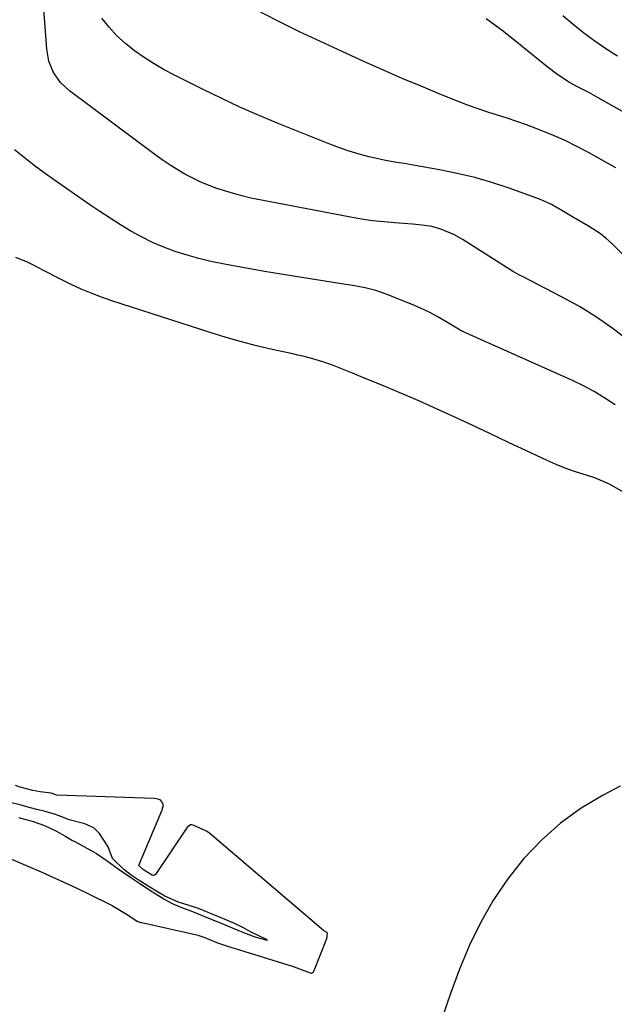
# Model space of a CAD drawing. Units: inches. Extents: x 1895602 to 1901335, y 474853 to 480178.
# Drawn here: x 1898613 to 1898784, y 478093 to 478375 of the extents above; entities that cross this region are included whole.
import ezdxf

# ---------------------------------------------------------------- set-up
doc = ezdxf.new("R2010")
doc.units = ezdxf.units.IN
doc.header["$MEASUREMENT"] = 0
for name, color, linetype in [('1', 7, 'Continuous'), ('7', 7, 'Continuous'), ('8', 7, 'Continuous')]:
    doc.layers.add(name, color=color, linetype=linetype)

msp = doc.modelspace()

# ---------------------------------------------------------------- linework, layer by layer
at = {"layer": '1', "color": 18}
for points in [[(1898683.71, 478111.18, 1874), (1898684.18, 478111.08, 1874), (1898683.95, 478111.19, 1874), (1898683.65, 478111.34, 1874), (1898679.32, 478113.52, 1874), (1898677.3, 478114.65, 1874), (1898674.53, 478115.99, 1874), (1898672, 478117.04, 1874), (1898668.82, 478118.34, 1874), (1898664.41, 478120.15, 1874), (1898659.91, 478121.57, 1874), (1898658.87, 478121.86, 1874), (1898654.71, 478123.73, 1874), (1898652.59, 478124.95, 1874), (1898650.41, 478126.31, 1874), (1898647.1, 478128.4, 1874), (1898645.04, 478129.75, 1874), (1898642.92, 478131.36, 1874), (1898639.67, 478134.46, 1874), (1898638.45, 478137.88, 1874), (1898636, 478141.66, 1874), (1898634.41, 478143.25, 1874), (1898631.74, 478144.46, 1874), (1898627.33, 478145.57, 1874), (1898625.66, 478146.23, 1874), (1898623.39, 478147.14, 1874), (1898620.38, 478147.99, 1874), (1898618.03, 478148.57, 1874), (1898616.2, 478149.02, 1874), (1898613.16, 478149.84, 1874), (1898610.73, 478150.5, 1874)], [(1898612.73, 478146.27, 1874), (1898616.69, 478145.18, 1874), (1898620.2, 478143.97, 1874), (1898623.64, 478142.35, 1874), (1898626.36, 478140.77, 1874), (1898628.27, 478139.68, 1874), (1898628.87, 478139.35, 1874), (1898634.04, 478136.54, 1874), (1898635.11, 478135.92, 1874), (1898638.17, 478133.8, 1874), (1898641.35, 478131.52, 1874), (1898644.94, 478129.08, 1874), (1898647.84, 478127.16, 1874), (1898651.23, 478124.97, 1874), (1898654.75, 478122.77, 1874), (1898656.82, 478121.61, 1874), (1898659.31, 478120.54, 1874), (1898662.65, 478119.26, 1874), (1898667.09, 478117.45, 1874), (1898671.53, 478115.63, 1874), (1898675.69, 478113.92, 1874), (1898678.08, 478112.95, 1874), (1898680.77, 478111.99, 1874), (1898683.71, 478111.18, 1874)]]:
    msp.add_polyline3d(points, dxfattribs=at)
at = {"layer": '7', "color": 18}
for points in [[(1898787.88, 478282.77, 1882), (1898783.28, 478286.33, 1882), (1898778.54, 478289.68, 1882), (1898773.59, 478292.71, 1882), (1898768.5, 478295.53, 1882), (1898757.29, 478301.29, 1882), (1898756.45, 478301.72, 1882), (1898754.38, 478302.87, 1882), (1898753.98, 478303.12, 1882), (1898740.23, 478311.89, 1882), (1898737.79, 478313.29, 1882), (1898733.9, 478314.95, 1882), (1898731.24, 478315.65, 1882), (1898728.51, 478316.05, 1882), (1898725.76, 478316.33, 1882), (1898724.38, 478316.43, 1882), (1898720.71, 478316.69, 1882), (1898717.51, 478316.97, 1882), (1898714.31, 478317.32, 1882), (1898711.13, 478317.79, 1882), (1898707.96, 478318.33, 1882), (1898682.4, 478323.19, 1882), (1898679.4, 478323.83, 1882), (1898676.42, 478324.54, 1882), (1898673.47, 478325.38, 1882), (1898669.35, 478326.69, 1882), (1898664.81, 478328.46, 1882), (1898660.46, 478330.68, 1882), (1898656.29, 478333.23, 1882), (1898654.26, 478334.61, 1882), (1898652.28, 478336.03, 1882), (1898627.35, 478354.59, 1882), (1898624.8, 478356.96, 1882), (1898622.82, 478359.84, 1882), (1898621.5, 478363.07, 1882), (1898620.88, 478366.51, 1882), (1898619.88, 478380.61, 1882)], [(1898784.09, 478332.45, 1886), (1898776.19, 478336.88, 1886), (1898772.9, 478338.63, 1886), (1898769.55, 478340.29, 1886), (1898766.14, 478341.8, 1886), (1898762.68, 478343.21, 1886), (1898758.41, 478344.82, 1886), (1898755.66, 478345.79, 1886), (1898752.89, 478346.69, 1886), (1898750.11, 478347.56, 1886), (1898747.33, 478348.44, 1886), (1898744.57, 478349.36, 1886), (1898741.84, 478350.36, 1886), (1898739.12, 478351.41, 1886), (1898733.62, 478353.63, 1886), (1898728.19, 478355.86, 1886), (1898722.77, 478358.13, 1886), (1898717.39, 478360.48, 1886), (1898712.02, 478362.87, 1886), (1898705.55, 478365.8, 1886), (1898699.35, 478368.67, 1886), (1898693.17, 478371.61, 1886), (1898687.04, 478374.64, 1886), (1898680.95, 478377.74, 1886)], [(1898786, 478307.69, 1884), (1898782.94, 478310.76, 1884), (1898781.25, 478312.25, 1884), (1898779.64, 478313.53, 1884), (1898776.17, 478315.78, 1884), (1898771.9, 478318.24, 1884), (1898768.59, 478320.26, 1884), (1898765.63, 478321.94, 1884), (1898762.64, 478323.33, 1884), (1898761.11, 478323.92, 1884), (1898753.43, 478326.63, 1884), (1898748.53, 478328.24, 1884), (1898743.58, 478329.68, 1884), (1898738.57, 478330.88, 1884), (1898733.52, 478331.92, 1884), (1898725.47, 478333.38, 1884), (1898723.34, 478333.74, 1884), (1898721.21, 478334.02, 1884), (1898718.03, 478334.54, 1884), (1898713.29, 478335.65, 1884), (1898710.42, 478336.4, 1884), (1898707.58, 478337.23, 1884), (1898704.78, 478338.2, 1884), (1898702.01, 478339.25, 1884), (1898687.24, 478345.23, 1884), (1898681.73, 478347.53, 1884), (1898676.27, 478349.92, 1884), (1898670.86, 478352.43, 1884), (1898665.5, 478355.03, 1884), (1898657.52, 478359.01, 1884), (1898654.55, 478360.58, 1884), (1898651.64, 478362.26, 1884), (1898648.82, 478364.08, 1884), (1898646.06, 478366, 1884), (1898643.45, 478368.1, 1884), (1898640.99, 478370.35, 1884), (1898638.73, 478372.81, 1884), (1898636.62, 478375.41, 1884)], [(1898800.38, 478340.55, 1888), (1898779.02, 478352.53, 1888), (1898776.27, 478354.04, 1888), (1898773.05, 478355.72, 1888), (1898770.73, 478356.98, 1888), (1898767.4, 478359.12, 1888), (1898764.25, 478361.5, 1888), (1898756.7, 478367.69, 1888), (1898751.84, 478371.52, 1888), (1898746.88, 478375.21, 1888)], [(1898786.03, 478239.63, 1878), (1898782.24, 478241.77, 1878), (1898778.24, 478243.48, 1878), (1898776.18, 478244.18, 1878), (1898772.22, 478245.44, 1878), (1898769.55, 478246.4, 1878), (1898766.93, 478247.47, 1878), (1898764.33, 478248.62, 1878), (1898758.41, 478251.39, 1878), (1898753.28, 478253.79, 1878), (1898748.15, 478256.19, 1878), (1898743.01, 478258.59, 1878), (1898737.87, 478260.98, 1878), (1898733.84, 478262.85, 1878), (1898730.71, 478264.28, 1878), (1898727.56, 478265.69, 1878), (1898724.4, 478267.05, 1878), (1898721.23, 478268.38, 1878), (1898718.05, 478269.69, 1878), (1898714.86, 478271, 1878), (1898711.68, 478272.29, 1878), (1898708.49, 478273.59, 1878), (1898702.78, 478275.89, 1878), (1898700.01, 478276.91, 1878), (1898697.19, 478277.76, 1878), (1898694.33, 478278.48, 1878), (1898692.89, 478278.82, 1878), (1898691.45, 478279.14, 1878), (1898685.47, 478280.44, 1878), (1898681.05, 478281.47, 1878), (1898676.66, 478282.59, 1878), (1898672.3, 478283.83, 1878), (1898667.97, 478285.16, 1878), (1898639.49, 478294.38, 1878), (1898636.53, 478295.41, 1878), (1898633.61, 478296.51, 1878), (1898630.73, 478297.74, 1878), (1898627.88, 478299.04, 1878), (1898624.39, 478300.75, 1878), (1898620.15, 478302.93, 1878), (1898617.23, 478304.5, 1878), (1898615.52, 478305.35, 1878), (1898611.98, 478306.74, 1878)], [(1898606.68, 478135.98, 1876), (1898614.77, 478132.57, 1876), (1898619.23, 478130.64, 1876), (1898623.67, 478128.67, 1876), (1898628.08, 478126.63, 1876), (1898632.47, 478124.54, 1876), (1898639.66, 478121.05, 1876), (1898643.7, 478118.51, 1876), (1898646.78, 478116.52, 1876), (1898647.44, 478116.29, 1876), (1898647.88, 478116.16, 1876), (1898648.11, 478116.11, 1876), (1898664.24, 478112.51, 1876), (1898664.43, 478112.46, 1876), (1898666.19, 478111.85, 1876), (1898669.82, 478110.36, 1876), (1898671.52, 478109.75, 1876), (1898671.94, 478109.62, 1876), (1898672.15, 478109.55, 1876), (1898672.36, 478109.49, 1876), (1898690.96, 478103.68, 1876), (1898691.78, 478103.45, 1876), (1898696.37, 478101.72, 1876), (1898696.74, 478101.66, 1876), (1898697.09, 478101.78, 1876), (1898697.38, 478102.05, 1876), (1898697.49, 478102.22, 1876), (1898697.58, 478102.4, 1876), (1898701.14, 478111.6, 1876), (1898701.38, 478112.99, 1876), (1898701.35, 478113.14, 1876), (1898701.2, 478113.32, 1876), (1898700.5, 478113.71, 1876), (1898700.33, 478113.83, 1876), (1898700.25, 478113.89, 1876), (1898667.65, 478141.64, 1876), (1898666.68, 478142.36, 1876), (1898662.84, 478144.03, 1876), (1898662.43, 478144.16, 1876), (1898662.04, 478144.13, 1876), (1898661.22, 478143.51, 1876), (1898661.06, 478143.31, 1876), (1898652.02, 478129.92, 1876), (1898651.76, 478129.71, 1876), (1898651.44, 478129.67, 1876), (1898651.07, 478129.76, 1876), (1898648.64, 478131.26, 1876), (1898647.65, 478132.06, 1876), (1898647.38, 478132.35, 1876), (1898647.31, 478132.5, 1876), (1898647.29, 478132.58, 1876), (1898647.32, 478132.75, 1876), (1898654.02, 478148.66, 1876), (1898654.1, 478148.91, 1876), (1898654.22, 478149.41, 1876), (1898654.25, 478150.01, 1876), (1898654.15, 478150.35, 1876), (1898653.58, 478151.09, 1876), (1898653.32, 478151.33, 1876), (1898652.8, 478151.54, 1876), (1898651.67, 478151.71, 1876), (1898623.8, 478152.66, 1876), (1898623.71, 478152.67, 1876), (1898623.42, 478152.73, 1876), (1898622.12, 478153.21, 1876), (1898618.95, 478153.58, 1876), (1898616.9, 478153.97, 1876), (1898613.25, 478154.97, 1876), (1898611.87, 478155.43, 1876)], [(1898785.26, 478155.26, 1876), (1898780.39, 478152.69, 1876), (1898774.1, 478148.89, 1876), (1898768.15, 478144.67, 1876), (1898762.72, 478139.79, 1876), (1898757.64, 478134.49, 1876), (1898753.1, 478128.68, 1876), (1898748.94, 478122.63, 1876), (1898745.33, 478116.24, 1876), (1898742.08, 478109.61, 1876), (1898739.25, 478102.73, 1876), (1898736.6, 478095.8, 1876), (1898734.23, 478088.78, 1876)]]:
    msp.add_polyline3d(points, dxfattribs=at)
at = {"layer": '8', "color": 18}
for points in [[(1898784.53, 478364.5, 1890), (1898781.22, 478366.57, 1890), (1898778, 478368.78, 1890), (1898774.86, 478371.09, 1890), (1898771.82, 478373.55, 1890), (1898768.86, 478376.1, 1890)], [(1898783.81, 478264.53, 1880), (1898780.88, 478266.5, 1880), (1898777.88, 478268.36, 1880), (1898774.77, 478270.02, 1880), (1898771.59, 478271.56, 1880), (1898740.53, 478285.39, 1880), (1898740.39, 478285.45, 1880), (1898739.82, 478285.74, 1880), (1898739.54, 478285.89, 1880), (1898739.41, 478285.97, 1880), (1898735.13, 478288.56, 1880), (1898732.82, 478289.87, 1880), (1898730.48, 478291.11, 1880), (1898728.08, 478292.24, 1880), (1898725.64, 478293.28, 1880), (1898718.15, 478296.28, 1880), (1898715.21, 478297.31, 1880), (1898712.2, 478298.07, 1880), (1898709.13, 478298.66, 1880), (1898706.05, 478299.17, 1880), (1898692.8, 478301.23, 1880), (1898688.06, 478301.99, 1880), (1898683.31, 478302.78, 1880), (1898678.58, 478303.61, 1880), (1898673.85, 478304.48, 1880), (1898671.33, 478304.95, 1880), (1898667.88, 478305.67, 1880), (1898664.46, 478306.49, 1880), (1898661.08, 478307.45, 1880), (1898657.67, 478308.53, 1880), (1898654.4, 478309.75, 1880), (1898651.19, 478311.11, 1880), (1898648.07, 478312.66, 1880), (1898645.01, 478314.35, 1880), (1898642.02, 478316.17, 1880), (1898639.05, 478318.03, 1880), (1898636.13, 478319.95, 1880), (1898633.23, 478321.91, 1880), (1898623.07, 478328.96, 1880), (1898620.13, 478331.05, 1880), (1898617.24, 478333.19, 1880), (1898614.39, 478335.41, 1880), (1898611.59, 478337.67, 1880)]]:
    msp.add_polyline3d(points, dxfattribs=at)

doc.saveas('drawing.dxf')
